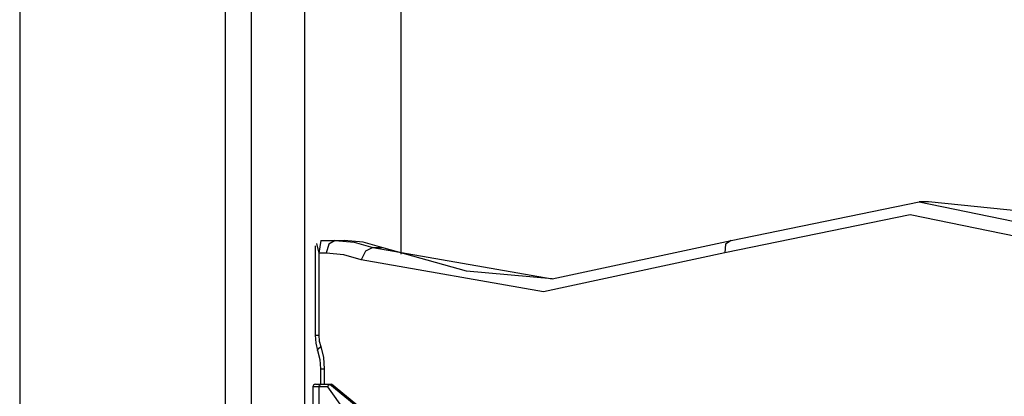
# Model space of a CAD drawing. Units: inches. Extents: x 14 to 87, y -5 to 105.
# Drawn here: x 62 to 66, y 91 to 92 of the extents above; entities that cross this region are included whole.
import ezdxf

# ---------------------------------------------------------------- set-up
doc = ezdxf.new("R2010")
doc.units = ezdxf.units.IN
doc.header["$MEASUREMENT"] = 0
doc.layers.add('Ebene 1', color=7, linetype='Continuous')

# ---------------------------------------------------------------- blocks, each defined once
blk = doc.blocks.new('block 2')
at = {"layer": 'Ebene 1', "color": 179, "lineweight": 25, "true_color": 0x1a171b}
for points in [[(62.986, 88.9217), (62.986, 100.1045)], [(63.0862, 100.1045), (63.0862, 88.9217)], [(62.186, 99.4399), (62.186, 80.4216)], [(63.294, 88.8368), (63.294, 92.8109)], [(63.6674, 92.3218), (63.6674, 91.0685)], [(64.9514, 91.1217), (65.6825, 91.2716), (66.4132, 91.1217)], [(65.7176, 91.2716), (65.6825, 91.2716)], [(66.4483, 91.1217), (66.0866, 91.2339), (65.7176, 91.2716)], [(66.3677, 91.0737), (65.647, 91.2218), (64.9263, 91.0737)], [(63.356, 91.1217), (63.3488, 91.0716)], [(63.356, 91.1217), (63.4125, 91.1217)], [(63.4125, 91.1217), (63.3873, 91.1073), (63.377, 91.0716)], [(63.4125, 91.1217), (63.4855, 91.115), (63.5582, 91.0945)], [(63.4125, 91.1217), (63.4476, 91.1217)], [(63.5937, 91.0945), (63.5214, 91.115), (63.4476, 91.1217)], [(63.5582, 91.0945), (64.2562, 90.9722), (64.9514, 91.1217)], [(64.9514, 91.1217), (64.9297, 91.1076), (64.9263, 91.0737)], [(63.3343, 91.1002), (63.3343, 90.7524)], [(63.3395, 91.1099), (63.3488, 91.0716)], [(63.5582, 91.0945), (63.5303, 91.0804), (63.5134, 91.0463)], [(63.5582, 91.0945), (63.5937, 91.0945)], [(64.2562, 90.9717), (63.922, 91.0025), (63.5937, 91.0945)], [(63.377, 91.0716), (63.3488, 91.0716)], [(63.3488, 91.0716), (63.3488, 90.7524)], [(63.5134, 91.0463), (63.4459, 91.0652), (63.377, 91.0716)], [(64.9263, 91.0737), (64.2214, 90.9221), (63.5134, 91.0463)], [(63.3343, 90.7524), (63.3367, 90.7221), (63.3439, 90.6928)], [(63.3343, 90.7524), (63.3377, 90.7524), (63.3488, 90.7524)], [(63.3488, 90.7524), (63.3505, 90.7302), (63.356, 90.709)], [(63.3439, 90.6928), (63.346, 90.7002), (63.356, 90.709)], [(63.356, 90.709), (63.3663, 90.6666), (63.3698, 90.6219)], [(63.3439, 90.6928), (63.3522, 90.6582), (63.3557, 90.6219)], [(63.3557, 90.6219), (63.3594, 90.6219), (63.3698, 90.6219)], [(63.3557, 90.6219), (63.3557, 90.5619)], [(63.3698, 90.6219), (63.3698, 90.5619)], [(63.3488, 90.5518), (63.3315, 90.5518), (63.3257, 90.5518)], [(63.3257, 90.5518), (63.3257, 90.1917)], [(63.3353, 90.5619), (63.3405, 90.5619), (63.356, 90.5619)], [(63.3488, 90.5518), (63.3508, 90.5586), (63.356, 90.5619)], [(63.3488, 90.5518), (63.3488, 90.1917)], [(63.3839, 90.5518), (63.3488, 90.5518)], [(63.356, 90.5619), (63.3911, 90.5619)], [(63.3839, 90.5518), (63.3863, 90.5586), (63.3911, 90.5619)], [(63.3839, 90.1917), (63.5114, 90.3717), (63.3839, 90.5518)], [(63.3911, 90.5619), (63.5076, 90.4667), (63.5076, 90.2768), (63.3911, 90.1821)], [(63.3911, 90.5619), (63.398, 90.5619)], [(63.398, 90.1821), (63.5145, 90.2768), (63.5145, 90.4667), (63.398, 90.5619)]]:
    blk.add_lwpolyline(points, dxfattribs=at)
blk.add_open_spline([(63.3353, 90.5619), (63.3298, 90.5619), (63.3257, 90.5573), (63.3257, 90.5518)], degree=3, dxfattribs=at)

msp = doc.modelspace()

# ---------------------------------------------------------------- block references
at = {"layer": 'Ebene 1'}
msp.add_blockref('block 2', (0, 0), dxfattribs=at)

doc.saveas('drawing.dxf')
